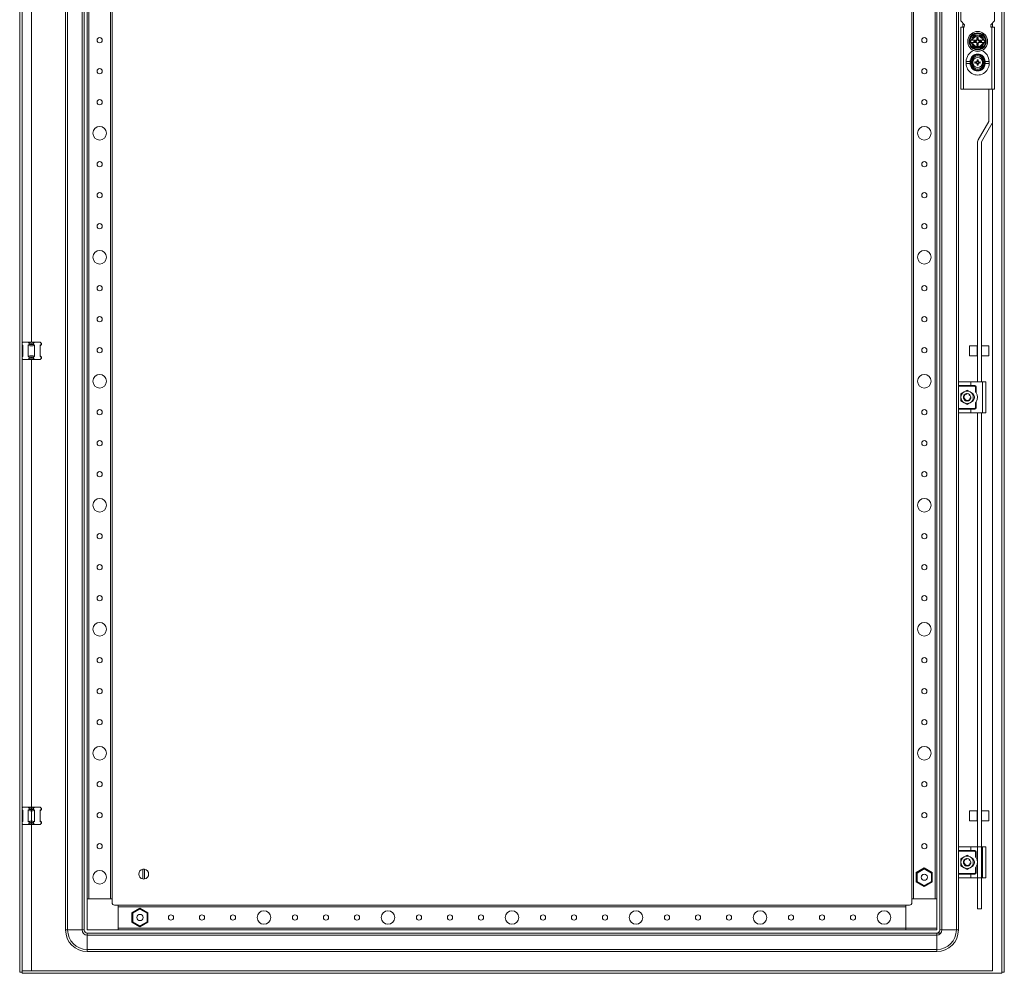
# Model space of a CAD drawing. Units: millimetres. Extents: x 1 to 11582, y -51 to 11575.
# Drawn here: x 3156 to 3950, y 1789 to 2558 of the extents above; entities that cross this region are included whole.
import ezdxf

# ---------------------------------------------------------------- set-up
doc = ezdxf.new("R2010")
doc.units = ezdxf.units.MM

msp = doc.modelspace()

# ---------------------------------------------------------------- linework, layer by layer
at = {"color": 4, "linetype": 'Continuous', "lineweight": 15}
for p, q in [((3156.108, 1790.085), (3156.108, 3343.085)), ((3158.108, 1790.085), (3158.108, 3343.085)), ((3948.108, 3343.085), (3948.108, 1790.085)), ((3950.108, 3343.085), (3950.108, 1790.085)), ((3193.108, 1824.085), (3193.108, 3309.085)), ((3194.775, 3309.085), (3194.775, 1824.085)), ((3206.441, 1824.085), (3206.441, 3309.085)), ((3208.108, 3309.085), (3208.108, 1824.085)), ((3898.108, 3309.085), (3898.108, 1824.085)), ((3899.775, 3309.085), (3899.775, 1824.085)), ((3911.441, 1824.085), (3911.441, 3309.085)), ((3210.608, 1849.085), (3210.608, 3284.085)), ((3211.908, 3284.085), (3211.908, 1849.085)), ((3229.308, 1849.085), (3229.308, 3284.085)), ((3230.608, 3284.085), (3230.608, 1849.085)), ((3875.608, 1849.085), (3875.608, 3284.085)), ((3876.908, 3284.085), (3876.908, 1849.085)), ((3894.308, 1849.085), (3894.308, 3284.085)), ((3895.608, 3284.085), (3895.608, 1849.085)), ((3913.108, 2265.585), (3913.108, 2867.585)), ((3165.608, 2835.085), (3165.608, 2298.085)), ((3915.108, 2557.085), (3915.108, 2585.085)), ((3942.108, 2585.085), (3942.108, 2557.085)), ((3918.108, 2554.085), (3915.108, 2557.085)), ((3942.108, 2557.085), (3939.108, 2554.085)), ((3915.108, 2552.085), (3917.108, 2552.085)), ((3915.108, 2502.085), (3915.108, 2552.085)), ((3916.608, 2555.585), (3916.608, 2552.085)), ((3917.858, 2552.085), (3917.108, 2552.085)), ((3917.108, 2552.085), (3917.108, 2502.085)), ((3917.794, 2552.835), (3917.858, 2552.835)), ((3917.858, 2552.835), (3917.858, 2552.085)), ((3918.108, 2554.085), (3918.108, 2553.835)), ((3939.108, 2553.835), (3939.108, 2554.085)), ((3939.358, 2552.085), (3939.358, 2552.835)), ((3939.358, 2552.835), (3939.422, 2552.835)), ((3940.108, 2552.085), (3939.358, 2552.085)), ((3940.108, 2502.085), (3940.108, 2552.085)), ((3940.108, 2552.085), (3942.108, 2552.085)), ((3940.608, 2552.085), (3940.608, 2555.585)), ((3942.108, 2552.085), (3942.108, 2502.085)), ((3922.835, 2540.585), (3923.383, 2541.535)), ((3923.699, 2541.535), (3923.383, 2541.535)), ((3923.699, 2541.535), (3924.363, 2541.535)), ((3924.278, 2543.085), (3925.721, 2545.585)), ((3924.363, 2541.535), (3924.544, 2541.535)), ((3927.597, 2541.535), (3924.544, 2541.535)), ((3925.796, 2540.747), (3925.62, 2540.923)), ((3925.62, 2540.923), (3925.62, 2540.246)), ((3926.793, 2540.923), (3925.62, 2540.923)), ((3928.608, 2545.657), (3925.677, 2545.662)), ((3925.721, 2545.585), (3928.608, 2545.585)), ((3926.969, 2540.747), (3926.793, 2540.923)), ((3927.994, 2541.535), (3927.597, 2541.535)), ((3928.058, 2543.785), (3928.058, 2542.612)), ((3929.158, 2543.785), (3928.058, 2543.785)), ((3928.446, 2543.397), (3928.058, 2543.785)), ((3928.058, 2542.612), (3928.446, 2542.224)), ((3928.446, 2542.224), (3928.446, 2543.397)), ((3928.446, 2543.397), (3928.77, 2543.397)), ((3931.54, 2545.662), (3928.608, 2545.657)), ((3928.608, 2545.585), (3931.495, 2545.585)), ((3928.77, 2543.397), (3929.158, 2543.785)), ((3928.77, 2543.397), (3928.77, 2542.224)), ((3928.77, 2542.224), (3929.158, 2542.612)), ((3929.158, 2542.612), (3929.158, 2543.785)), ((3929.619, 2541.535), (3929.222, 2541.535)), ((3932.672, 2541.535), (3929.619, 2541.535)), ((3930.424, 2540.923), (3930.247, 2540.747)), ((3931.597, 2540.923), (3930.424, 2540.923)), ((3931.597, 2540.923), (3931.42, 2540.747)), ((3931.495, 2545.585), (3932.938, 2543.085)), ((3931.597, 2540.246), (3931.597, 2540.923)), ((3932.672, 2541.535), (3932.853, 2541.535)), ((3933.517, 2541.535), (3932.853, 2541.535)), ((3932.938, 2543.085), (3933.833, 2541.535)), ((3933.833, 2541.535), (3933.517, 2541.535)), ((3933.833, 2541.535), (3934.382, 2540.585)), ((3923.383, 2539.635), (3922.835, 2540.585)), ((3923.383, 2539.635), (3923.699, 2539.635)), ((3924.278, 2538.085), (3923.383, 2539.635)), ((3923.699, 2539.635), (3924.363, 2539.635)), ((3925.721, 2535.585), (3924.278, 2538.085)), ((3924.544, 2539.635), (3924.363, 2539.635)), ((3924.544, 2539.635), (3927.597, 2539.635)), ((3925.62, 2540.246), (3925.796, 2540.422)), ((3925.62, 2540.246), (3926.793, 2540.246)), ((3925.677, 2535.507), (3928.608, 2535.512)), ((3928.608, 2535.585), (3925.721, 2535.585)), ((3925.796, 2540.422), (3925.796, 2540.747)), ((3925.796, 2540.747), (3926.969, 2540.747)), ((3926.969, 2540.422), (3925.796, 2540.422)), ((3926.793, 2540.246), (3926.969, 2540.422)), ((3927.597, 2539.635), (3927.994, 2539.635)), ((3928.446, 2538.945), (3928.058, 2538.557)), ((3928.058, 2538.557), (3928.058, 2537.385)), ((3928.058, 2537.385), (3928.446, 2537.772)), ((3928.058, 2537.385), (3929.158, 2537.385)), ((3928.446, 2537.772), (3928.446, 2538.945)), ((3928.77, 2537.772), (3928.446, 2537.772)), ((3931.495, 2535.585), (3928.608, 2535.585)), ((3928.608, 2535.512), (3931.54, 2535.507)), ((3928.77, 2538.945), (3928.77, 2537.772)), ((3929.158, 2538.557), (3928.77, 2538.945)), ((3928.77, 2537.772), (3929.158, 2537.385)), ((3929.158, 2537.385), (3929.158, 2538.557)), ((3929.222, 2539.635), (3929.619, 2539.635)), ((3929.619, 2539.635), (3932.672, 2539.635)), ((3930.247, 2540.747), (3931.42, 2540.747)), ((3930.247, 2540.422), (3930.424, 2540.246)), ((3931.42, 2540.422), (3930.247, 2540.422)), ((3930.424, 2540.246), (3931.597, 2540.246)), ((3931.42, 2540.747), (3931.42, 2540.422)), ((3931.42, 2540.422), (3931.597, 2540.246)), ((3932.938, 2538.085), (3931.495, 2535.585)), ((3932.853, 2539.635), (3932.672, 2539.635)), ((3932.853, 2539.635), (3933.517, 2539.635)), ((3933.517, 2539.635), (3933.833, 2539.635)), ((3934.382, 2540.585), (3933.833, 2539.635)), ((3928.111, 2525.744), (3928.294, 2524.902)), ((3928.314, 2525.585), (3928.111, 2525.744)), ((3928.491, 2524.875), (3928.314, 2525.585)), ((3928.314, 2525.585), (3928.902, 2525.585)), ((3928.902, 2525.585), (3928.725, 2524.875)), ((3929.106, 2525.744), (3928.902, 2525.585)), ((3928.922, 2524.902), (3929.106, 2525.744)), ((3919.358, 2522.835), (3919.358, 2524.334)), ((3922.558, 2524.334), (3919.358, 2524.334)), ((3919.358, 2522.835), (3922.558, 2522.835)), ((3922.558, 2524.334), (3922.558, 2522.835)), ((3922.558, 2522.701), (3923.308, 2522.618)), ((3923.308, 2524.591), (3923.308, 2524.551)), ((3923.308, 2524.591), (3924.108, 2524.585)), ((3923.308, 2522.579), (3923.308, 2522.618)), ((3923.308, 2522.579), (3924.108, 2522.585)), ((3924.108, 2522.585), (3924.108, 2524.585)), ((3926.449, 2524.082), (3926.608, 2523.879)), ((3926.449, 2523.087), (3926.608, 2523.29)), ((3926.608, 2523.879), (3927.318, 2523.701)), ((3926.608, 2523.29), (3926.608, 2523.879)), ((3927.318, 2523.468), (3926.608, 2523.29)), ((3927.29, 2523.899), (3927.318, 2523.701)), ((3927.29, 2523.271), (3927.318, 2523.468)), ((3927.318, 2523.701), (3928.062, 2524.131)), ((3928.062, 2523.038), (3927.318, 2523.468)), ((3927.921, 2524.271), (3928.062, 2524.131)), ((3927.921, 2522.898), (3928.062, 2523.038)), ((3928.062, 2524.131), (3928.491, 2524.875)), ((3928.491, 2522.294), (3928.062, 2523.038)), ((3928.294, 2522.267), (3928.111, 2521.425)), ((3928.111, 2521.425), (3928.314, 2521.584)), ((3928.491, 2524.875), (3928.294, 2524.902)), ((3928.294, 2522.267), (3928.491, 2522.294)), ((3928.314, 2521.584), (3928.491, 2522.294)), ((3928.902, 2521.584), (3928.314, 2521.584)), ((3928.922, 2524.902), (3928.725, 2524.875)), ((3928.725, 2524.875), (3929.154, 2524.131)), ((3929.154, 2523.038), (3928.725, 2522.294)), ((3928.725, 2522.294), (3928.922, 2522.267)), ((3928.725, 2522.294), (3928.902, 2521.584)), ((3928.902, 2521.584), (3929.106, 2521.425)), ((3929.106, 2521.425), (3928.922, 2522.267)), ((3929.295, 2524.271), (3929.154, 2524.131)), ((3929.154, 2524.131), (3929.898, 2523.701)), ((3929.898, 2523.468), (3929.154, 2523.038)), ((3929.154, 2523.038), (3929.295, 2522.898)), ((3929.898, 2523.701), (3929.926, 2523.899)), ((3929.898, 2523.701), (3930.608, 2523.879)), ((3929.898, 2523.468), (3929.926, 2523.271)), ((3930.608, 2523.29), (3929.898, 2523.468)), ((3930.767, 2524.082), (3929.926, 2523.899)), ((3930.608, 2523.879), (3930.767, 2524.082)), ((3930.608, 2523.879), (3930.608, 2523.29)), ((3930.767, 2523.087), (3930.608, 2523.29)), ((3933.108, 2524.584), (3933.908, 2524.59)), ((3933.108, 2524.584), (3933.108, 2522.585)), ((3933.908, 2522.579), (3933.108, 2522.585)), ((3933.908, 2524.551), (3933.908, 2524.59)), ((3933.908, 2524.551), (3934.658, 2524.468)), ((3933.908, 2522.618), (3933.908, 2522.579)), ((3937.858, 2524.335), (3934.658, 2524.335)), ((3934.658, 2522.835), (3934.658, 2524.335)), ((3934.658, 2522.835), (3937.858, 2522.835)), ((3937.858, 2524.335), (3937.858, 2522.835)), ((3917.108, 2502.085), (3915.108, 2502.085)), ((3940.108, 2502.085), (3917.108, 2502.085)), ((3937.608, 2502.085), (3937.608, 2476.087)), ((3942.108, 2502.085), (3940.108, 2502.085)), ((3940.608, 2502.085), (3940.608, 2476.087)), ((3937.595, 2476.037), (3929.023, 2461.191)), ((3931.622, 2459.691), (3940.193, 2474.537)), ((3940.608, 1791.085), (3940.608, 2476.087)), ((3928.608, 2459.641), (3928.608, 2266.085)), ((3931.608, 2266.085), (3931.608, 2459.641)), ((3158.108, 2297.585), (3158.608, 2298.085)), ((3158.108, 2295.874), (3158.608, 2295.533)), ((3158.608, 2295.085), (3158.108, 2295.585)), ((3163.062, 2298.085), (3158.608, 2298.085)), ((3158.608, 2295.533), (3158.608, 2286.636)), ((3168.154, 2298.085), (3163.062, 2298.085)), ((3163.062, 2298.085), (3163.871, 2297.275)), ((3163.062, 2295.533), (3163.871, 2296.085)), ((3163.062, 2286.636), (3163.062, 2295.533)), ((3163.871, 2296.085), (3163.871, 2297.275)), ((3167.345, 2296.085), (3163.871, 2296.085)), ((3167.345, 2297.275), (3168.154, 2298.085)), ((3167.345, 2297.275), (3167.345, 2296.085)), ((3167.345, 2296.085), (3168.154, 2295.533)), ((3172.608, 2298.085), (3168.154, 2298.085)), ((3168.154, 2295.533), (3168.154, 2286.636)), ((3173.417, 2297.275), (3172.608, 2298.085)), ((3173.608, 2296.085), (3172.608, 2295.085)), ((3172.608, 2295.533), (3173.417, 2296.085)), ((3172.608, 2286.636), (3172.608, 2295.533)), ((3173.417, 2296.085), (3173.417, 2297.275)), ((3173.417, 2297.275), (3173.608, 2297.085)), ((3173.608, 2296.085), (3173.417, 2296.085)), ((3173.608, 2297.085), (3173.608, 2296.085)), ((3922.108, 2295.168), (3928.108, 2295.168)), ((3922.108, 2287.168), (3922.108, 2295.168)), ((3928.108, 2295.168), (3928.108, 2287.168)), ((3931.608, 2295.168), (3937.608, 2295.168)), ((3937.608, 2295.168), (3937.608, 2287.168)), ((3158.108, 2286.585), (3158.608, 2287.085)), ((3172.608, 2287.085), (3173.608, 2286.085)), ((3928.108, 2287.168), (3922.108, 2287.168)), ((3928.108, 2293.568), (3928.608, 2293.568)), ((3928.608, 2288.768), (3928.108, 2288.768)), ((3937.608, 2287.168), (3931.608, 2287.168)), ((3158.608, 2286.636), (3158.108, 2286.295)), ((3158.108, 2284.585), (3158.608, 2284.085)), ((3163.062, 2284.085), (3158.608, 2284.085)), ((3163.871, 2286.085), (3163.062, 2286.636)), ((3163.062, 2284.085), (3163.871, 2284.894)), ((3168.154, 2284.085), (3163.062, 2284.085)), ((3163.871, 2286.085), (3167.345, 2286.085)), ((3163.871, 2284.894), (3163.871, 2286.085)), ((3165.608, 2284.085), (3165.608, 1823.085)), ((3168.154, 2286.636), (3167.345, 2286.085)), ((3167.345, 2286.085), (3167.345, 2284.894)), ((3167.345, 2284.894), (3168.154, 2284.085)), ((3172.608, 2284.085), (3168.154, 2284.085)), ((3173.417, 2286.085), (3172.608, 2286.636)), ((3172.608, 2284.085), (3173.417, 2284.894)), ((3173.417, 2284.894), (3173.417, 2286.085)), ((3173.417, 2286.085), (3173.608, 2286.085)), ((3173.608, 2285.085), (3173.417, 2284.894)), ((3173.608, 2286.085), (3173.608, 2285.085)), ((3913.108, 2263.085), (3913.108, 2265.585)), ((3923.108, 2263.085), (3913.108, 2263.085)), ((3913.108, 2263.085), (3913.108, 2262.585)), ((3913.608, 2266.085), (3923.108, 2266.085)), ((3923.108, 2266.085), (3923.108, 2263.085)), ((3923.108, 2266.085), (3932.608, 2266.085)), ((3926.358, 2263.085), (3923.108, 2263.085)), ((3926.358, 2262.585), (3926.358, 2263.085)), ((3932.608, 2241.085), (3932.608, 2266.085)), ((3932.608, 2266.085), (3935.108, 2266.085)), ((3935.108, 2241.085), (3935.108, 2266.085)), ((3913.108, 2262.585), (3926.358, 2262.585)), ((3913.108, 2262.585), (3913.108, 2244.585)), ((3915.108, 2256.471), (3917.608, 2257.915)), ((3915.108, 2253.585), (3915.108, 2256.471)), ((3917.608, 2257.915), (3920.108, 2259.358)), ((3919.275, 2256.467), (3919.265, 2256.464)), ((3920.063, 2256.584), (3920.063, 2256.58)), ((3920.108, 2259.358), (3922.608, 2257.915)), ((3922.157, 2255.776), (3921.99, 2255.908)), ((3922.608, 2257.915), (3925.108, 2256.471)), ((3925.108, 2256.471), (3925.108, 2253.585)), ((3927.358, 2262.085), (3926.858, 2262.085)), ((3926.858, 2262.085), (3926.858, 2258)), ((3927.358, 2257.259), (3927.358, 2262.085)), ((3915.108, 2250.698), (3915.108, 2253.585)), ((3917.608, 2249.254), (3915.108, 2250.698)), ((3917.32, 2252.513), (3917.416, 2252.262)), ((3920.108, 2247.811), (3917.608, 2249.254)), ((3917.715, 2254.84), (3917.716, 2254.837)), ((3918, 2251.526), (3917.958, 2251.493)), ((3922.608, 2249.254), (3920.108, 2247.811)), ((3922.553, 2252.815), (3922.478, 2252.781)), ((3925.108, 2250.698), (3922.608, 2249.254)), ((3923.076, 2253.149), (3923.056, 2253.027)), ((3925.108, 2253.585), (3925.108, 2250.698)), ((3926.858, 2249.169), (3926.858, 2245.085)), ((3927.358, 2245.085), (3927.358, 2249.91)), ((3926.358, 2244.585), (3913.108, 2244.585)), ((3913.108, 2244.585), (3913.108, 2244.085)), ((3913.108, 2241.585), (3913.108, 2244.085)), ((3913.108, 2244.085), (3923.108, 2244.085)), ((3913.108, 1824.085), (3913.108, 2241.585)), ((3913.608, 2241.085), (3923.108, 2241.085)), ((3923.108, 2241.085), (3923.108, 2244.085)), ((3923.108, 2244.085), (3926.358, 2244.085)), ((3923.108, 2241.085), (3932.608, 2241.085)), ((3926.358, 2244.085), (3926.358, 2244.585)), ((3926.858, 2245.085), (3927.358, 2245.085)), ((3928.608, 2241.085), (3928.608, 1841.168)), ((3931.608, 1841.168), (3931.608, 2241.085)), ((3932.608, 2241.085), (3935.108, 2241.085)), ((3158.108, 1922.585), (3158.608, 1923.085)), ((3163.062, 1923.085), (3158.608, 1923.085)), ((3168.154, 1923.085), (3163.062, 1923.085)), ((3163.871, 1922.275), (3163.062, 1923.085)), ((3163.871, 1921.085), (3163.871, 1922.275)), ((3167.345, 1922.275), (3168.154, 1923.085)), ((3167.345, 1922.275), (3167.345, 1921.085)), ((3172.608, 1923.085), (3168.154, 1923.085)), ((3173.417, 1922.275), (3172.608, 1923.085)), ((3173.417, 1921.085), (3173.417, 1922.275)), ((3173.417, 1922.275), (3173.608, 1922.085)), ((3173.608, 1922.085), (3173.608, 1921.085)), ((3158.108, 1920.874), (3158.608, 1920.533)), ((3158.608, 1920.085), (3158.108, 1920.585)), ((3158.608, 1920.533), (3158.608, 1911.636)), ((3163.062, 1920.533), (3163.871, 1921.085)), ((3163.062, 1911.636), (3163.062, 1920.533)), ((3167.345, 1921.085), (3163.871, 1921.085)), ((3167.345, 1921.085), (3168.154, 1920.533)), ((3168.154, 1920.533), (3168.154, 1911.636)), ((3173.608, 1921.085), (3172.608, 1920.085)), ((3172.608, 1920.533), (3173.417, 1921.085)), ((3172.608, 1911.636), (3172.608, 1920.533)), ((3173.608, 1921.085), (3173.417, 1921.085)), ((3922.108, 1920.168), (3928.108, 1920.168)), ((3922.108, 1912.168), (3922.108, 1920.168)), ((3928.108, 1920.168), (3928.108, 1912.168)), ((3928.108, 1918.568), (3928.608, 1918.568)), ((3928.608, 1913.768), (3928.108, 1913.768)), ((3931.608, 1920.168), (3937.608, 1920.168)), ((3937.608, 1920.168), (3937.608, 1912.168)), ((3158.108, 1911.585), (3158.608, 1912.085)), ((3158.608, 1911.636), (3158.108, 1911.295)), ((3158.108, 1909.585), (3158.608, 1909.085)), ((3163.062, 1909.085), (3158.608, 1909.085)), ((3163.871, 1911.085), (3163.062, 1911.636)), ((3163.062, 1909.085), (3163.871, 1909.894)), ((3168.154, 1909.085), (3163.062, 1909.085)), ((3163.871, 1911.085), (3167.345, 1911.085)), ((3163.871, 1909.894), (3163.871, 1911.085)), ((3165.608, 1909.085), (3165.608, 1791.095)), ((3168.154, 1911.636), (3167.345, 1911.085)), ((3167.345, 1911.085), (3167.345, 1909.894)), ((3167.345, 1909.894), (3168.154, 1909.085)), ((3172.608, 1909.085), (3168.154, 1909.085)), ((3172.608, 1912.085), (3173.608, 1911.085)), ((3173.417, 1911.085), (3172.608, 1911.636)), ((3172.608, 1909.085), (3173.417, 1909.894)), ((3173.417, 1909.894), (3173.417, 1911.085)), ((3173.417, 1911.085), (3173.608, 1911.085)), ((3173.608, 1910.085), (3173.417, 1909.894)), ((3173.608, 1911.085), (3173.608, 1910.085)), ((3928.108, 1912.168), (3922.108, 1912.168)), ((3937.608, 1912.168), (3931.608, 1912.168)), ((3913.108, 1888.085), (3913.108, 1890.585)), ((3913.608, 1891.085), (3923.108, 1891.085)), ((3923.108, 1891.085), (3923.108, 1888.085)), ((3923.108, 1891.085), (3932.608, 1891.085)), ((3932.608, 1866.085), (3932.608, 1891.085)), ((3932.608, 1891.085), (3935.108, 1891.085)), ((3935.108, 1866.085), (3935.108, 1891.085)), ((3923.108, 1888.085), (3913.108, 1888.085)), ((3913.108, 1888.085), (3913.108, 1887.585)), ((3913.108, 1887.585), (3926.358, 1887.585)), ((3913.108, 1887.585), (3913.108, 1869.585)), ((3915.108, 1881.471), (3917.608, 1882.915)), ((3917.608, 1882.915), (3920.108, 1884.358)), ((3920.108, 1884.358), (3922.608, 1882.915)), ((3922.608, 1882.915), (3925.108, 1881.471)), ((3926.358, 1888.085), (3923.108, 1888.085)), ((3926.358, 1887.585), (3926.358, 1888.085)), ((3927.358, 1887.085), (3926.858, 1887.085)), ((3926.858, 1887.085), (3926.858, 1883)), ((3927.358, 1882.259), (3927.358, 1887.085)), ((3879.158, 1870.308), (3885.608, 1874.032)), ((3885.608, 1873.34), (3885.608, 1874.032)), ((3885.608, 1874.032), (3892.058, 1870.308)), ((3915.108, 1878.585), (3915.108, 1881.471)), ((3915.108, 1875.698), (3915.108, 1878.585)), ((3917.608, 1874.254), (3915.108, 1875.698)), ((3917.32, 1877.513), (3917.416, 1877.262)), ((3920.108, 1872.811), (3917.608, 1874.254)), ((3917.715, 1879.84), (3917.716, 1879.837)), ((3918, 1876.526), (3917.958, 1876.493)), ((3919.275, 1881.467), (3919.265, 1881.464)), ((3920.063, 1881.584), (3920.063, 1881.58)), ((3922.608, 1874.254), (3920.108, 1872.811)), ((3922.157, 1880.776), (3921.99, 1880.908)), ((3922.553, 1877.815), (3922.478, 1877.781)), ((3925.108, 1875.698), (3922.608, 1874.254)), ((3923.076, 1878.149), (3923.056, 1878.027)), ((3925.108, 1881.471), (3925.108, 1878.585)), ((3925.108, 1878.585), (3925.108, 1875.698)), ((3926.858, 1874.169), (3926.858, 1870.085)), ((3927.358, 1870.085), (3927.358, 1874.91)), ((3255.458, 1873.031), (3255.458, 1865.138)), ((3256.758, 1865.138), (3256.758, 1873.031)), ((3879.758, 1869.962), (3879.158, 1870.308)), ((3879.158, 1862.861), (3879.158, 1870.308)), ((3885.608, 1873.34), (3879.758, 1869.962)), ((3879.758, 1869.962), (3879.758, 1863.207)), ((3883.282, 1867.353), (3883.143, 1866.971)), ((3891.458, 1869.962), (3885.608, 1873.34)), ((3891.458, 1869.962), (3892.058, 1870.308)), ((3891.458, 1863.207), (3891.458, 1869.962)), ((3892.058, 1870.308), (3892.058, 1862.861)), ((3926.358, 1869.585), (3913.108, 1869.585)), ((3913.108, 1869.585), (3913.108, 1869.085)), ((3913.108, 1866.585), (3913.108, 1869.085)), ((3913.108, 1869.085), (3923.108, 1869.085)), ((3913.108, 1824.085), (3913.108, 1866.585)), ((3913.608, 1866.085), (3923.108, 1866.085)), ((3923.108, 1866.085), (3923.108, 1869.085)), ((3923.108, 1869.085), (3926.358, 1869.085)), ((3923.108, 1866.085), (3932.608, 1866.085)), ((3926.358, 1869.085), (3926.358, 1869.585)), ((3926.858, 1870.085), (3927.358, 1870.085)), ((3928.608, 1866.085), (3928.608, 1841.168)), ((3931.608, 1841.168), (3931.608, 1866.085)), ((3932.608, 1866.085), (3935.108, 1866.085)), ((3879.758, 1863.207), (3879.158, 1862.861)), ((3885.608, 1859.137), (3879.158, 1862.861)), ((3879.758, 1863.207), (3885.608, 1859.83)), ((3885.608, 1859.83), (3891.458, 1863.207)), ((3892.058, 1862.861), (3885.608, 1859.137)), ((3885.608, 1859.137), (3885.608, 1859.83)), ((3891.458, 1863.207), (3892.058, 1862.861)), ((3210.608, 1849.085), (3230.608, 1849.085)), ((3210.608, 1824.085), (3210.608, 1849.085)), ((3229.308, 1849.085), (3211.908, 1849.085)), ((3230.608, 1849.085), (3230.608, 1846.085)), ((3232.608, 1844.085), (3235.608, 1844.085)), ((3235.608, 1844.085), (3870.608, 1844.085)), ((3235.608, 1844.085), (3235.608, 1824.085)), ((3870.608, 1842.785), (3235.608, 1842.785)), ((3235.608, 1825.385), (3235.608, 1842.785)), ((3870.608, 1844.085), (3873.608, 1844.085)), ((3870.608, 1824.085), (3870.608, 1844.085)), ((3870.608, 1842.785), (3870.608, 1825.385)), ((3875.608, 1849.085), (3895.608, 1849.085)), ((3875.608, 1846.085), (3875.608, 1849.085)), ((3894.308, 1849.085), (3876.908, 1849.085)), ((3895.608, 1849.085), (3895.608, 1824.085)), ((3246.658, 1837.808), (3253.108, 1841.532)), ((3247.258, 1837.462), (3246.658, 1837.808)), ((3246.658, 1830.361), (3246.658, 1837.808)), ((3253.108, 1840.84), (3247.258, 1837.462)), ((3247.258, 1837.462), (3247.258, 1830.707)), ((3253.108, 1841.532), (3259.558, 1837.808)), ((3253.108, 1840.84), (3253.108, 1841.532)), ((3258.958, 1837.462), (3253.108, 1840.84)), ((3258.958, 1837.462), (3259.558, 1837.808)), ((3258.958, 1830.707), (3258.958, 1837.462)), ((3259.558, 1837.808), (3259.558, 1830.361)), ((3931.608, 1841.168), (3928.608, 1841.168)), ((3247.258, 1830.707), (3246.658, 1830.361)), ((3253.108, 1826.637), (3246.658, 1830.361)), ((3247.258, 1830.707), (3253.108, 1827.33)), ((3250.769, 1833.29), (3250.875, 1833.078)), ((3253.108, 1827.33), (3258.958, 1830.707)), ((3259.558, 1830.361), (3253.108, 1826.637)), ((3253.108, 1826.637), (3253.108, 1827.33)), ((3258.958, 1830.707), (3259.558, 1830.361)), ((3193.108, 1824.085), (3194.775, 1824.085)), ((3206.441, 1824.085), (3194.775, 1824.085)), ((3208.108, 1824.085), (3206.441, 1824.085)), ((3235.608, 1824.085), (3210.608, 1824.085)), ((3210.608, 1821.585), (3898.941, 1821.585)), ((3210.608, 1821.585), (3210.608, 1819.918)), ((3895.608, 1819.918), (3210.608, 1819.918)), ((3210.608, 1819.918), (3210.608, 1808.251)), ((3235.608, 1825.385), (3895.608, 1825.385)), ((3870.608, 1824.085), (3235.608, 1824.085)), ((3895.608, 1824.085), (3870.608, 1824.085)), ((3895.608, 1821.585), (3895.608, 1819.918)), ((3895.608, 1819.918), (3895.608, 1808.251)), ((3898.108, 1824.085), (3899.775, 1824.085)), ((3899.775, 1824.085), (3911.441, 1824.085)), ((3913.108, 1824.085), (3911.441, 1824.085)), ((3210.608, 1808.251), (3895.608, 1808.251)), ((3210.608, 1806.585), (3210.608, 1808.251)), ((3895.608, 1806.585), (3210.608, 1806.585)), ((3895.608, 1808.251), (3895.608, 1806.585)), ((3156.108, 1790.085), (3158.208, 1790.085)), ((3158.108, 1791.095), (3940.608, 1791.095)), ((3940.608, 1791.085), (3158.108, 1791.085)), ((3158.208, 1791.085), (3158.208, 1789.085)), ((3948.008, 1789.085), (3158.208, 1789.085)), ((3948.008, 1789.085), (3948.008, 1791.085)), ((3950.108, 1790.085), (3948.108, 1790.085))]:
    msp.add_line(p, q, dxfattribs=at)
at = {"color": 4, "linetype": 'Continuous', "lineweight": 15, "flags": 128}
for points in [[(3925.677, 2545.662), (3924.216, 2543.121), (3922.745, 2540.585)], [(3923.383, 2541.535), (3923.604, 2541.917), (3923.826, 2542.302), (3924.052, 2542.692), (3924.278, 2543.085)], [(3934.471, 2540.585), (3933.001, 2543.12), (3931.54, 2545.662)], [(3922.745, 2540.585), (3924.215, 2538.049), (3925.677, 2535.507)], [(3931.54, 2535.507), (3933.001, 2538.048), (3934.471, 2540.585)], [(3933.833, 2539.635), (3933.612, 2539.252), (3933.39, 2538.867), (3933.165, 2538.477), (3932.938, 2538.085)], [(3922.558, 2524.468), (3922.558, 2524.402), (3922.558, 2524.334)], [(3922.558, 2522.835), (3922.558, 2522.767), (3922.558, 2522.701)], [(3923.308, 2522.618), (3923.308, 2523.585), (3923.308, 2524.551)], [(3926.449, 2524.082), (3926.447, 2523.585), (3926.449, 2523.087)], [(3930.767, 2523.087), (3930.769, 2523.585), (3930.767, 2524.082)], [(3933.908, 2524.551), (3933.908, 2523.585), (3933.908, 2522.618)], [(3934.658, 2524.335), (3934.658, 2524.402), (3934.658, 2524.468)], [(3934.658, 2522.701), (3934.658, 2522.767), (3934.658, 2522.835)], [(3913.108, 2265.585), (3913.108, 2265.589), (3913.344, 2266.009), (3913.608, 2266.085)], [(3917.189, 2254.193), (3917.306, 2254.604), (3917.501, 2255.031)], [(3917.198, 2254.315), (3917.289, 2254.611), (3917.502, 2255.071)], [(3917.601, 2255.231), (3917.81, 2255.513), (3917.947, 2255.665)], [(3917.602, 2255.2), (3917.824, 2255.501), (3918.617, 2256.167)], [(3918.608, 2256.183), (3919.587, 2256.539), (3920.108, 2256.585)], [(3919.193, 2256.423), (3919.59, 2256.521), (3920.04, 2256.566)], [(3922.032, 2255.863), (3922.392, 2255.501), (3922.638, 2255.163)], [(3922.057, 2255.865), (3922.406, 2255.513), (3922.682, 2255.125)], [(3917.108, 2253.561), (3917.108, 2253.585), (3917.162, 2254.15)], [(3918.127, 2251.332), (3918.247, 2251.456), (3918.309, 2251.619), (3918.301, 2251.786), (3918.239, 2251.925), (3918.145, 2252.032), (3918.027, 2252.11), (3917.883, 2252.159), (3917.814, 2252.169)], [(3918.147, 2251.581), (3918.23, 2251.718), (3918.242, 2251.818)], [(3920.308, 2251.043), (3920.209, 2250.96), (3920.157, 2250.895)], [(3920.791, 2250.968), (3920.763, 2251.021), (3920.655, 2251.107)], [(3920.765, 2251.12), (3920.824, 2251.102), (3920.893, 2251.072)], [(3923.027, 2252.893), (3922.927, 2252.558), (3922.668, 2252.02)], [(3923.037, 2252.936), (3923.104, 2253.43), (3923.096, 2253.662)], [(3913.608, 2241.085), (3913.344, 2241.16), (3913.108, 2241.58), (3913.108, 2241.585)], [(3163.062, 1911.636), (3165.608, 1912.085), (3168.154, 1911.636)], [(3913.108, 1890.585), (3913.108, 1890.589), (3913.344, 1891.009), (3913.608, 1891.085)], [(3917.108, 1878.561), (3917.108, 1878.585), (3917.162, 1879.15)], [(3917.189, 1879.193), (3917.306, 1879.604), (3917.501, 1880.031)], [(3917.198, 1879.315), (3917.289, 1879.611), (3917.502, 1880.071)], [(3917.601, 1880.231), (3917.81, 1880.513), (3917.947, 1880.665)], [(3917.602, 1880.2), (3917.824, 1880.501), (3918.617, 1881.167)], [(3918.127, 1876.332), (3918.247, 1876.456), (3918.309, 1876.619), (3918.301, 1876.786), (3918.239, 1876.925), (3918.145, 1877.032), (3918.027, 1877.11), (3917.883, 1877.159), (3917.814, 1877.169)], [(3918.147, 1876.581), (3918.23, 1876.718), (3918.242, 1876.818)], [(3918.608, 1881.183), (3919.587, 1881.539), (3920.108, 1881.585)], [(3919.193, 1881.423), (3919.59, 1881.521), (3920.04, 1881.566)], [(3920.308, 1876.043), (3920.209, 1875.96), (3920.157, 1875.895)], [(3920.791, 1875.968), (3920.763, 1876.021), (3920.655, 1876.107)], [(3920.765, 1876.12), (3920.824, 1876.102), (3920.893, 1876.072)], [(3922.032, 1880.863), (3922.392, 1880.501), (3922.638, 1880.163)], [(3922.057, 1880.865), (3922.406, 1880.513), (3922.682, 1880.125)], [(3923.027, 1877.893), (3922.927, 1877.558), (3922.668, 1877.02)], [(3923.037, 1877.936), (3923.104, 1878.43), (3923.096, 1878.662)], [(3913.608, 1866.085), (3913.344, 1866.16), (3913.108, 1866.58), (3913.108, 1866.585)]]:
    msp.add_lwpolyline(points, dxfattribs=at)
at = {"color": 4, "linetype": 'Continuous', "lineweight": 15}
for centre, radius in [((3220.608, 2541.585), 2.1), ((3885.608, 2541.585), 2.1), ((3928.608, 2540.585), 6.9), ((3928.608, 2540.585), 6.65), ((3928.608, 2540.585), 6.288), ((3928.608, 2523.585), 4), ((3220.608, 2516.585), 2.1), ((3885.608, 2516.585), 2.1), ((3220.608, 2491.585), 2.1), ((3885.608, 2491.585), 2.1), ((3220.608, 2466.585), 5.5), ((3885.608, 2466.585), 5.5), ((3220.608, 2441.585), 2.1), ((3885.608, 2441.585), 2.1), ((3220.608, 2416.585), 2.1), ((3885.608, 2416.585), 2.1), ((3220.608, 2391.585), 2.1), ((3885.608, 2391.585), 2.1), ((3220.608, 2366.585), 5.5), ((3885.608, 2366.585), 5.5), ((3220.608, 2341.585), 2.1), ((3885.608, 2341.585), 2.1), ((3220.608, 2316.585), 2.1), ((3885.608, 2316.585), 2.1), ((3220.608, 2291.585), 2.1), ((3885.608, 2291.585), 2.1), ((3220.608, 2266.585), 5.5), ((3885.608, 2266.585), 5.5), ((3220.608, 2241.585), 2.1), ((3885.608, 2241.585), 2.1), ((3220.608, 2216.585), 2.1), ((3885.608, 2216.585), 2.1), ((3220.608, 2191.585), 2.1), ((3885.608, 2191.585), 2.1), ((3220.608, 2166.585), 5.5), ((3885.608, 2166.585), 5.5), ((3220.608, 2141.585), 2.1), ((3885.608, 2141.585), 2.1), ((3220.608, 2116.585), 2.1), ((3885.608, 2116.585), 2.1), ((3220.608, 2091.585), 2.1), ((3885.608, 2091.585), 2.1), ((3220.608, 2066.585), 5.5), ((3885.608, 2066.585), 5.5), ((3220.608, 2041.585), 2.1), ((3885.608, 2041.585), 2.1), ((3220.608, 2016.585), 2.1), ((3885.608, 2016.585), 2.1), ((3220.608, 1991.585), 2.1), ((3885.608, 1991.585), 2.1), ((3220.608, 1966.585), 5.5), ((3885.608, 1966.585), 5.5), ((3220.608, 1941.585), 2.1), ((3885.608, 1941.585), 2.1), ((3220.608, 1916.585), 2.1), ((3885.608, 1916.585), 2.1), ((3220.608, 1891.585), 2.1), ((3885.608, 1891.585), 2.1), ((3220.608, 1866.585), 5.5), ((3885.608, 1866.585), 2.5), ((3253.108, 1834.085), 2.5), ((3278.108, 1834.085), 2.1), ((3303.108, 1834.085), 2.1), ((3328.108, 1834.085), 2.1), ((3353.108, 1834.085), 5.5), ((3378.108, 1834.085), 2.1), ((3403.108, 1834.085), 2.1), ((3428.108, 1834.085), 2.1), ((3453.108, 1834.085), 5.5), ((3478.108, 1834.085), 2.1), ((3503.108, 1834.085), 2.1), ((3528.108, 1834.085), 2.1), ((3553.108, 1834.085), 5.5), ((3578.108, 1834.085), 2.1), ((3603.108, 1834.085), 2.1), ((3628.108, 1834.085), 2.1), ((3653.108, 1834.085), 5.5), ((3678.108, 1834.085), 2.1), ((3703.108, 1834.085), 2.1), ((3728.108, 1834.085), 2.1), ((3753.108, 1834.085), 5.5), ((3778.108, 1834.085), 2.1), ((3803.108, 1834.085), 2.1), ((3828.108, 1834.085), 2.1), ((3853.108, 1834.085), 5.5)]:
    msp.add_circle(centre, radius, dxfattribs=at)
for centre, radius, start, end in [((3916.358, 2553.835), 1.75, 325.150095, 0), ((3940.858, 2553.835), 1.75, 180, 214.849905), ((3928.608, 2540.585), 8, 292.601875, 247.398125), ((3928.608, 2540.585), 5, 150, 169.047216), ((3928.608, 2540.585), 5, 90, 150), ((3928.608, 2540.585), 4.35, 12.614535, 167.385465), ((3928.608, 2540.585), 4.174, 13.15683, 166.84317), ((3928.608, 2540.585), 5, 30, 90), ((3928.608, 2540.585), 5, 10.952784, 30), ((3928.619, 2524.466), 9.262, 109.458266, 180.816277), ((3928.608, 2540.585), 5, 190.952784, 210), ((3928.608, 2540.585), 5, 210, 270), ((3928.608, 2540.585), 4.35, 192.614535, 347.385465), ((3928.608, 2540.585), 4.174, 193.15683, 346.84317), ((3928.608, 2540.585), 8, 247.398107, 292.601875), ((3928.608, 2540.585), 5, 270, 330), ((3928.598, 2524.466), 9.262, 359.184325, 70.541657), ((3928.608, 2540.585), 5, 330, 349.047216), ((3928.608, 2524.344), 6.051, 1.174351, 178.825649), ((3928.608, 2524.582), 5.3, 0.093476, 179.905822), ((3928.608, 2524.55), 4.5, 0.441633, 179.557666), ((3928.608, 2465.368), 60.378, 89.5278, 90.4722), ((3928.608, 2522.698), 9.251, 179.154314, 0.846223), ((3928.608, 2522.825), 6.051, 181.174351, 358.825649), ((3928.608, 2522.587), 5.3, 180.093476, 359.905822), ((3928.608, 2522.619), 4.5, 180.441633, 359.557666), ((3915.17, 2470.383), 54.871, 77.238689, 78.137891), ((3915.171, 2576.782), 54.867, 281.862077, 282.761343), ((3958.755, 2471.358), 61.242, 120.230362, 120.916029), ((3958.755, 2575.811), 61.241, 239.083967, 239.769642), ((3980.834, 2493.438), 61.241, 149.083967, 149.769642), ((3980.835, 2553.732), 61.242, 210.230362, 210.916029), ((3928.608, 2581.801), 60.378, 269.5278, 270.4722), ((3876.381, 2493.437), 61.242, 30.230362, 30.916029), ((3876.382, 2553.731), 61.241, 329.083967, 329.769642), ((3898.461, 2471.358), 61.241, 59.083967, 59.769642), ((3898.461, 2575.811), 61.242, 300.230362, 300.916029), ((3942.046, 2576.786), 54.871, 257.238689, 258.137891), ((3937.508, 2476.087), 0.1, 330, 0), ((3937.508, 2476.087), 3.1, 330, 0), ((3931.708, 2459.641), 3.1, 150, 180), ((3931.708, 2459.641), 0.1, 150, 180), ((3165.608, 2302.613), 7.523, 250.220145, 289.779855), ((3165.608, 2305.085), 8, 257.461745, 282.538255), ((3165.608, 2279.556), 7.523, 70.220145, 109.779855), ((3165.608, 2277.085), 8, 77.461745, 102.538255), ((3926.358, 2262.085), 1, 0, 90), ((3920.108, 2253.585), 5, 120, 180), ((3920.108, 2253.585), 3, 109.804591, 150.273447), ((3917.235, 2254.615), 0.53, 25.069053, 59.579897), ((3920.108, 2253.585), 5, 60, 120), ((3920.303, 2253.786), 2.793, 115.146812, 157.884711), ((3920.108, 2253.585), 3, 108.996388, 109.804591), ((3919.544, 2256.478), 0.458, 188.930879, 200.982231), ((3919.565, 2256.535), 0.5, 206.196942, 330), ((3919.689, 2256.601), 0.585, 197.9034, 259.592751), ((3919.661, 2256.421), 0.399, 173.891919, 254.773826), ((3919.565, 2256.535), 0.5, 330.000006, 5.194608), ((3920.359, 2253.709), 2.886, 94.978765, 95.8772), ((3920.108, 2253.585), 3, 90, 90.859502), ((3920.108, 2253.585), 3, 49.988356, 90), ((3922.392, 2255.53), 0.5, 135.208164, 270), ((3922.488, 2255.492), 0.574, 139.076257, 200.30286), ((3922.33, 2255.418), 0.398, 115.707478, 196.160153), ((3922.52, 2255.32), 0.537, 127.898508, 181.306616), ((3920.108, 2253.585), 3, 49.560611, 49.988356), ((3920.196, 2253.677), 2.873, 46.095025, 46.932378), ((3922.392, 2255.53), 0.5, 270, 305.64778), ((3920.108, 2253.585), 5, 0, 60), ((3920.108, 2253.585), 3, 3.780713, 30.867588), ((3922.958, 2253.585), 3.15, 313.413234, 46.760512), ((3926.358, 2262.085), 0.5, 0, 90), ((3921.108, 2253.585), 7.25, 30.450314, 37.523513), ((3921.108, 2253.585), 7.25, 329.549686, 30.450314), ((3920.108, 2253.585), 5, 180, 240), ((3920.108, 2253.585), 3, 169.24213, 209.683531), ((3920.108, 2253.585), 3, 168.421087, 169.24213), ((3917.333, 2254.535), 0.427, 246.200158, 299.896257), ((3917.447, 2254.64), 0.4, 232.022103, 312.004617), ((3920.108, 2253.585), 3, 205.020142, 251.54096), ((3920.108, 2253.585), 2.982, 206.141207, 287.08552), ((3917.768, 2251.642), 0.529, 85.006172, 120.218484), ((3920.029, 2253.852), 2.503, 172.813906, 210.603314), ((3917.281, 2254.59), 0.5, 301.895434, 29.713519), ((3920.108, 2253.585), 5, 240, 300), ((3920.108, 2253.585), 2.45, 204.269335, 249.269347), ((3917.679, 2251.778), 0.589, 314.862806, 9.866692), ((3920.108, 2253.585), 3, 227.843321, 228.676889), ((3920.108, 2253.585), 3, 228.676974, 269.098567), ((3920.366, 2253.486), 2.465, 242.835654, 269.274344), ((3920.108, 2253.585), 3, 269.059829, 320.214688), ((3920.588, 2250.592), 0.527, 144.92388, 180.820245), ((3920.651, 2250.634), 0.5, 61.10651, 129.198529), ((3920.431, 2250.587), 0.582, 13.162988, 64.229599), ((3920.616, 2250.717), 0.425, 2.172021, 72.257429), ((3920.341, 2253.742), 2.726, 281.6761, 325.838856), ((3920.108, 2253.585), 3, 287.254615, 288.099445), ((3920.108, 2253.585), 3, 288.099445, 328.514924), ((3920.108, 2253.585), 2.982, 289.243897, 352.28291), ((3922.935, 2252.58), 0.5, 82.59855, 210), ((3922.84, 2252.379), 0.546, 70.021725, 130.816695), ((3922.935, 2252.58), 0.5, 210.000738, 227.496923), ((3922.826, 2252.595), 0.401, 58.168618, 142.555037), ((3922.971, 2252.501), 0.575, 87.182273, 140.24121), ((3920.108, 2253.585), 5, 300, 0), ((3920.201, 2253.844), 2.902, 344.643653, 358.785216), ((3920.108, 2253.585), 3, 346.655014, 347.510985), ((3921.108, 2253.585), 7.25, 322.476487, 329.549686), ((3926.358, 2245.085), 1, 270, 0), ((3926.358, 2245.085), 0.5, 270, 0), ((3165.608, 1930.085), 8, 257.461745, 282.538255), ((3165.608, 1927.613), 7.523, 250.220145, 289.779855), ((3165.608, 1902.085), 8, 77.461745, 102.538255), ((3920.108, 1878.585), 5, 120, 180), ((3920.108, 1878.585), 5, 60, 120), ((3920.108, 1878.585), 5, 0, 60), ((3926.358, 1887.085), 1, 0, 90), ((3926.358, 1887.085), 0.5, 0, 90), ((3921.108, 1878.585), 7.25, 30.450314, 37.523513), ((3921.108, 1878.585), 7.25, 329.549686, 30.450314), ((3920.108, 1878.585), 5, 180, 240), ((3920.108, 1878.585), 3, 169.24213, 209.683531), ((3920.108, 1878.585), 3, 168.421087, 169.24213), ((3917.333, 1879.535), 0.427, 246.200158, 299.896257), ((3917.447, 1879.64), 0.4, 232.022103, 312.004617), ((3920.108, 1878.585), 3, 205.020142, 251.54096), ((3920.108, 1878.585), 2.982, 206.141207, 287.08552), ((3917.768, 1876.642), 0.529, 85.006172, 120.218484), ((3920.108, 1878.585), 3, 109.804591, 150.273447), ((3917.235, 1879.615), 0.53, 25.069053, 59.579897), ((3920.029, 1878.852), 2.503, 172.813906, 210.603314), ((3917.281, 1879.59), 0.5, 301.895434, 29.713519), ((3920.108, 1878.585), 5, 240, 300), ((3920.303, 1878.786), 2.793, 115.146812, 157.884711), ((3920.108, 1878.585), 2.45, 204.269335, 249.269347), ((3917.679, 1876.778), 0.589, 314.862806, 9.866692), ((3920.108, 1878.585), 3, 227.843321, 228.676889), ((3920.108, 1878.585), 3, 228.676974, 269.098567), ((3920.108, 1878.585), 3, 108.996388, 109.804591), ((3919.544, 1881.478), 0.458, 188.930879, 200.982231), ((3919.565, 1881.535), 0.5, 206.196942, 330), ((3919.689, 1881.601), 0.585, 197.9034, 259.592751), ((3920.366, 1878.486), 2.465, 242.835654, 269.274344), ((3919.661, 1881.421), 0.399, 173.891919, 254.773826), ((3919.565, 1881.535), 0.5, 330.000006, 5.194608), ((3920.108, 1878.585), 3, 269.059829, 320.214688), ((3920.588, 1875.592), 0.527, 144.92388, 180.820245), ((3920.359, 1878.709), 2.886, 94.978765, 95.8772), ((3920.108, 1878.585), 3, 90, 90.859502), ((3920.108, 1878.585), 3, 49.988356, 90), ((3920.651, 1875.634), 0.5, 61.10651, 129.198529), ((3920.431, 1875.587), 0.582, 13.162988, 64.229599), ((3920.616, 1875.717), 0.425, 2.172021, 72.257429), ((3920.341, 1878.742), 2.726, 281.6761, 325.838856), ((3920.108, 1878.585), 3, 287.254615, 288.099445), ((3920.108, 1878.585), 3, 288.099445, 328.514924), ((3920.108, 1878.585), 2.982, 289.243897, 352.28291), ((3922.392, 1880.53), 0.5, 135.208164, 270), ((3922.488, 1880.492), 0.574, 139.076257, 200.30286), ((3922.33, 1880.418), 0.398, 115.707478, 196.160153), ((3922.52, 1880.32), 0.537, 127.898508, 181.306616), ((3920.108, 1878.585), 3, 49.560611, 49.988356), ((3920.196, 1878.677), 2.873, 46.095025, 46.932378), ((3922.392, 1880.53), 0.5, 270, 305.64778), ((3922.935, 1877.58), 0.5, 82.59855, 210), ((3922.84, 1877.379), 0.546, 70.021725, 130.816695), ((3922.935, 1877.58), 0.5, 210.000738, 227.496923), ((3922.826, 1877.595), 0.401, 58.168618, 142.555037), ((3922.971, 1877.501), 0.575, 87.182273, 140.24121), ((3920.108, 1878.585), 5, 300, 0), ((3920.108, 1878.585), 3, 3.780713, 30.867588), ((3920.201, 1878.844), 2.902, 344.643653, 358.785216), ((3920.108, 1878.585), 3, 346.655014, 347.510985), ((3922.958, 1878.585), 3.15, 313.413234, 46.760512), ((3921.108, 1878.585), 7.25, 322.476487, 329.549686), ((3256.108, 1869.085), 4, 99.352035, 260.647965), ((3256.108, 1869.085), 4, 80.647965, 99.352035), ((3256.108, 1869.085), 4, 279.352035, 80.647965), ((3885.608, 1866.585), 2.45, 116.724243, 161.724255), ((3926.358, 1870.085), 1, 270, 0), ((3926.358, 1870.085), 0.5, 270, 0), ((3256.108, 1869.085), 4, 260.647965, 279.352035), ((3232.608, 1846.085), 2, 180, 270), ((3873.608, 1846.085), 2, 270, 0), ((3253.108, 1834.085), 2.45, 204.269335, 249.269347), ((3210.608, 1824.085), 17.5, 180, 270), ((3210.608, 1824.085), 15.833, 180, 270), ((3210.608, 1824.085), 4.167, 180, 270), ((3210.608, 1824.085), 2.5, 180, 270), ((3895.608, 1824.085), 15.833, 270, 0), ((3895.608, 1824.085), 4.167, 270, 0), ((3895.608, 1824.085), 17.5, 270, 0), ((3895.608, 1824.085), 2.5, 270, 0), ((3165.587, 1791.11), 0.026, 281.548245, 323.454528), ((3940.629, 1791.11), 0.026, 216.545472, 258.451755)]:
    msp.add_arc(centre, radius, start, end, dxfattribs=at)
at = {"color": 4, "linetype": 'Continuous', "lineweight": 15, "extrusion": (0, 0, -1)}
for centre, major_axis, start_param, end_param in [((3926.747, 2542.446), (-1.093, 1.093), 2.9827004, 3.9119117), ((3926.923, 2542.27), (-1.093, 1.093), 2.3712736, 3.9119117), ((3926.535, 2542.658), (-1.093, 1.093), 2.3712736, 3.1703055), ((3930.293, 2542.27), (1.093, 1.093), 2.3712736, 3.9119117), ((3930.681, 2542.658), (1.093, 1.093), 3.1128798, 3.9119117), ((3930.47, 2542.446), (1.093, 1.093), 2.3712736, 3.3004849), ((3926.747, 2538.723), (-1.093, -1.093), 2.3712736, 3.3004849), ((3926.923, 2538.899), (-1.093, -1.093), 2.3712736, 3.9119117), ((3926.535, 2538.511), (-1.093, -1.093), 3.1128798, 3.9119117), ((3930.293, 2538.899), (1.093, -1.093), 2.3712736, 3.9119117), ((3930.681, 2538.511), (1.093, -1.093), 2.3712736, 3.1703055), ((3930.47, 2538.723), (1.093, -1.093), 2.9827004, 3.9119117)]:
    msp.add_ellipse(centre, major_axis=major_axis, ratio=0.9702875, start_param=start_param, end_param=end_param, dxfattribs=at)

doc.saveas('drawing.dxf')
